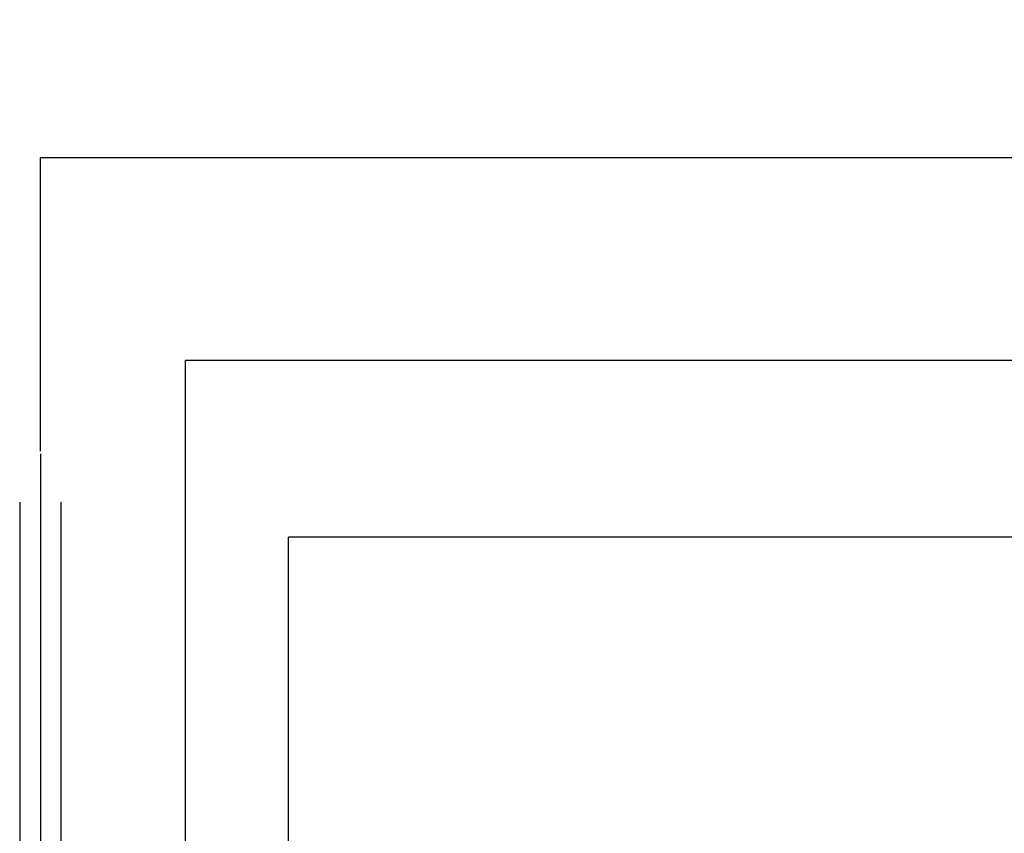
# Model space of a CAD drawing. Units: millimetres. Extents: x 485 to 797, y -46 to 151.
# Drawn here: x 517 to 541, y 121 to 141 of the extents above; entities that cross this region are included whole.
import ezdxf

# ---------------------------------------------------------------- set-up
doc = ezdxf.new("R2010")
doc.units = ezdxf.units.MM
doc.header["$PDSIZE"] = -1
doc.layers.add('SLD-0', color=179, linetype='Continuous')
doc.styles.add('SLDTEXTSTYLE0', font='TXT', dxfattribs={"width": 0.638186})
doc.dimstyles.new('SLDDIMSTYLE0', dxfattribs={"dimtxt": 2, "dimasz": 3.302, "dimexe": 0, "dimexo": 0.0625, "dimgap": 0.5, "dimtad": 1, "dimdec": 0, "dimlfac": 10, "dimrnd": 1e-09, "dimzin": 12, "dimdsep": 46, "dimtxsty": 'SLDTEXTSTYLE0', "dimblk1": 'NONE', "dimblk2": 'NONE', "dimsah": 1, "dimcen": 0.09, "dimadec": 0, "dimazin": 3, "dimtfac": 1, "dimtdec": 1, "dimtofl": 0, "dimtmove": 0, "dimatfit": 3, "dimldrblk": 'NONE', "dimfxl": 1, "dimfrac": 2, "dimtolj": 1, "dimtzin": 12, "dimarcsym": 0})

# ---------------------------------------------------------------- blocks, each defined once
blk = doc.blocks.new('_D_18')
at = {"layer": 'Defpoints', "color": 0}
for p in [(523.635, 128.067), (523.635, 117.418), (628.635, 117.418)]:
    blk.add_point(p, dxfattribs=at)
at = {"layer": 'SLD-0', "color": 0, "lineweight": -2}
for p, q in [((523.635, 117.481), (523.635, 128.067)), ((628.635, 128.067), (523.635, 128.067)), ((628.635, 117.481), (628.635, 128.067))]:
    blk.add_line(p, q, dxfattribs=at)
at = {"layer": 'SLD-0', "color": 0, "insert": (576.135, 130.567), "char_height": 2, "attachment_point": 2, "style": 'SLDTEXTSTYLE0'}
blk.add_mtext('\\A1;1050 (Outside)', dxfattribs=at)
blk = doc.blocks.new('_NONE')
blk = doc.blocks.new('_D_19')
at = {"layer": 'Defpoints', "color": 0}
for p in [(521.135, 132.345), (521.135, 119.918), (631.135, 119.918)]:
    blk.add_point(p, dxfattribs=at)
at = {"layer": 'SLD-0', "color": 0, "lineweight": -2}
for p, q in [((521.135, 119.981), (521.135, 132.345)), ((631.135, 132.345), (521.135, 132.345)), ((631.135, 119.981), (631.135, 132.345))]:
    blk.add_line(p, q, dxfattribs=at)
at = {"layer": 'SLD-0', "color": 0, "insert": (576.135, 134.845), "char_height": 2, "attachment_point": 2, "style": 'SLDTEXTSTYLE0'}
blk.add_mtext('\\A1;Unit extemal dimension 1100', dxfattribs=at)
blk = doc.blocks.new('_D_20')
at = {"layer": 'Defpoints', "color": 0}
for p in [(517.625, 137.251), (517.625, 130.087), (634.645, 130.087)]:
    blk.add_point(p, dxfattribs=at)
at = {"layer": 'SLD-0', "color": 0, "lineweight": -2}
for p, q in [((517.625, 130.149), (517.625, 137.251)), ((634.645, 137.251), (517.625, 137.251)), ((634.645, 130.149), (634.645, 137.251))]:
    blk.add_line(p, q, dxfattribs=at)
at = {"layer": 'SLD-0', "color": 0, "insert": (576.135, 140.418), "char_height": 2, "attachment_point": 2, "style": 'SLDTEXTSTYLE0'}
blk.add_mtext('\\A1;Hanging bolt pitch 1170', dxfattribs=at)

msp = doc.modelspace()

# ---------------------------------------------------------------- linework, layer by layer
at = {"layer": 'SLD-0', "color": 7}
for p, q in [((517.625, 130.087), (517.625, 114.044)), ((517.125, 128.919), (517.125, 118.318)), ((518.125, 128.919), (518.125, 118.318))]:
    msp.add_line(p, q, dxfattribs=at)

# ---------------------------------------------------------------- dimensions: what is measured, and where the dimension line sits
for base, p1, p2, text, picture, middle in [((517.625, 137.251), (634.645, 130.087), (517.625, 130.087), 'Hanging bolt pitch <>', '_D_20', (576.135, 137.251)), ((521.135, 132.345), (631.135, 119.918), (521.135, 119.918), 'Unit extemal dimension <>', '_D_19', (576.135, 132.345)), ((523.635, 128.067), (628.635, 117.418), (523.635, 117.418), '<> (Outside)', '_D_18', (576.135, 128.067))]:
    dim = msp.add_linear_dim(base=base, p1=p1, p2=p2, text=text, dimstyle='SLDDIMSTYLE0', dxfattribs=at)
    dim.commit()
    dim.dimension.update_dxf_attribs({"geometry": picture, "text_midpoint": middle, "dimtype": 160})

doc.saveas('drawing.dxf')
